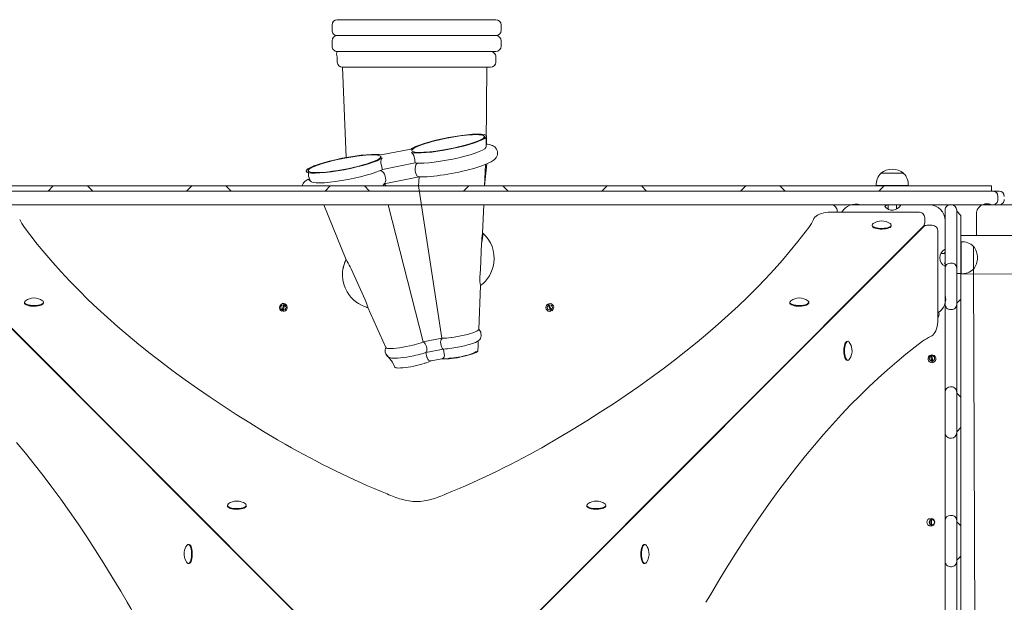
# Model space of a CAD drawing. Units: millimetres. Extents: x -5906 to 8840, y -3443 to 7893.
# Drawn here: x -1403 to -471, y 1561 to 2112 of the extents above; entities that cross this region are included whole.
import ezdxf

# ---------------------------------------------------------------- set-up
doc = ezdxf.new("R2010")
doc.units = ezdxf.units.MM

# ---------------------------------------------------------------- blocks, each defined once
blk = doc.blocks.new('T904M')
at = {"color": 7, "linetype": 'Continuous', "lineweight": 0}
for p, q in [((-1107.09, 2106.69), (-1107.09, 2101.69)), ((-1102.09, 2111.69), (-952.09, 2111.69)), ((-947.09, 2101.69), (-947.09, 2106.69)), ((-952.09, 2096.69), (-1102.09, 2096.69)), ((-1107.09, 2091.69), (-1107.09, 2086.69)), ((-947.09, 2086.69), (-947.09, 2091.69)), ((-952.09, 2081.69), (-1102.09, 2081.69)), ((-1102.09, 2076.69), (-1102.09, 2071.69)), ((-952.09, 2071.69), (-952.09, 2076.69)), ((-1097.09, 2066.69), (-1093.59, 1981.45)), ((-957.09, 2066.69), (-1097.09, 2066.69)), ((-961.15, 1994.06), (-960.59, 2066.69)), ((-1060.51, 1983.88), (-1062.56, 1984.2)), ((-1032.59, 1989.32), (-1060.51, 1983.88)), ((-1030.8, 1990.38), (-1032.59, 1989.32)), ((-1032.33, 1986.32), (-1029.95, 1986.01)), ((-1031.53, 1987.97), (-1031.53, 1987.97)), ((-1061.71, 1979.82), (-1059.62, 1981)), ((-1060.93, 1981.96), (-1060.98, 1982.23)), ((-1060.54, 1974.9), (-1059.43, 1970.23)), ((-1028.46, 1976.26), (-1059.43, 1970.23)), ((-1029.19, 1981.01), (-1028.46, 1976.26)), ((-962.77, 1954.69), (-960.59, 1975.39)), ((-962.77, 1954.69), (-961.94, 1974.85)), ((-587.84, 1966.69), (-587.83, 1966.46)), ((-566.34, 1966.69), (-587.84, 1966.69)), ((-566.35, 1966.46), (-566.34, 1966.69)), ((-1057.89, 1956.64), (-1024.55, 1963.09)), ((-1057.89, 1956.64), (-1055.74, 1954.69)), ((-1024.79, 1963.09), (-1025.17, 1954.69)), ((-1388.1, 1954.69), (-1452.08, 1954.69)), ((-1447.03, 1949.69), (-1393.15, 1949.69)), ((-1393.15, 1949.69), (-1376.7, 1949.69)), ((-1370.76, 1954.69), (-1388.1, 1954.69)), ((-1376.7, 1949.69), (-1375.71, 1949.69)), ((-1375.71, 1949.69), (-1370.76, 1954.69)), ((-1375.71, 1949.69), (-1333.48, 1949.69)), ((-1338.42, 1954.69), (-1370.76, 1954.69)), ((-1333.48, 1949.69), (-1338.42, 1954.69)), ((-1321.08, 1954.69), (-1338.42, 1954.69)), ((-1333.48, 1949.69), (-1332.48, 1949.69)), ((-1332.48, 1949.69), (-1316.03, 1949.69)), ((-1257.1, 1954.69), (-1321.08, 1954.69)), ((-1316.03, 1949.69), (-1262.15, 1949.69)), ((-1262.15, 1949.69), (-1245.7, 1949.69)), ((-1239.76, 1954.69), (-1257.1, 1954.69)), ((-1245.7, 1949.69), (-1244.71, 1949.69)), ((-1244.71, 1949.69), (-1239.76, 1954.69)), ((-1244.71, 1949.69), (-1202.48, 1949.69)), ((-1207.42, 1954.69), (-1239.76, 1954.69)), ((-1202.48, 1949.69), (-1207.42, 1954.69)), ((-1190.08, 1954.69), (-1207.42, 1954.69)), ((-1202.48, 1949.69), (-1201.48, 1949.69)), ((-1201.48, 1949.69), (-1185.04, 1949.69)), ((-1126.1, 1954.69), (-1190.08, 1954.69)), ((-1185.04, 1949.69), (-1131.15, 1949.69)), ((-1131.15, 1949.69), (-1114.7, 1949.69)), ((-1108.76, 1954.69), (-1126.1, 1954.69)), ((-1114.7, 1949.69), (-1113.71, 1949.69)), ((-1113.71, 1949.69), (-1108.76, 1954.69)), ((-1113.71, 1949.69), (-1071.48, 1949.69)), ((-1076.42, 1954.69), (-1108.76, 1954.69)), ((-1071.48, 1949.69), (-1076.42, 1954.69)), ((-1059.08, 1954.69), (-1076.42, 1954.69)), ((-1071.48, 1949.69), (-1070.48, 1949.69)), ((-1070.48, 1949.69), (-1054.04, 1949.69)), ((-995.1, 1954.69), (-1059.08, 1954.69)), ((-1054.04, 1949.69), (-1000.15, 1949.69)), ((-1025.17, 1954.69), (-1003.15, 1810.56)), ((-1000.15, 1949.69), (-983.7, 1949.69)), ((-977.76, 1954.69), (-995.1, 1954.69)), ((-983.7, 1949.69), (-982.71, 1949.69)), ((-982.71, 1949.69), (-977.76, 1954.69)), ((-982.71, 1949.69), (-940.48, 1949.69)), ((-945.42, 1954.69), (-977.76, 1954.69)), ((-940.48, 1949.69), (-945.42, 1954.69)), ((-928.08, 1954.69), (-945.42, 1954.69)), ((-940.48, 1949.69), (-939.48, 1949.69)), ((-939.48, 1949.69), (-923.03, 1949.69)), ((-864.1, 1954.69), (-928.08, 1954.69)), ((-923.03, 1949.69), (-869.15, 1949.69)), ((-869.15, 1949.69), (-852.7, 1949.69)), ((-846.76, 1954.69), (-864.1, 1954.69)), ((-852.7, 1949.69), (-851.71, 1949.69)), ((-851.71, 1949.69), (-846.76, 1954.69)), ((-851.71, 1949.69), (-809.48, 1949.69)), ((-814.42, 1954.69), (-846.76, 1954.69)), ((-809.48, 1949.69), (-814.42, 1954.69)), ((-797.08, 1954.69), (-814.42, 1954.69)), ((-809.48, 1949.69), (-808.48, 1949.69)), ((-808.48, 1949.69), (-792.03, 1949.69)), ((-733.1, 1954.69), (-797.08, 1954.69)), ((-792.03, 1949.69), (-738.15, 1949.69)), ((-738.15, 1949.69), (-721.7, 1949.69)), ((-715.76, 1954.69), (-733.1, 1954.69)), ((-721.7, 1949.69), (-720.71, 1949.69)), ((-720.71, 1949.69), (-715.76, 1954.69)), ((-720.71, 1949.69), (-678.48, 1949.69)), ((-683.42, 1954.69), (-715.76, 1954.69)), ((-678.48, 1949.69), (-683.42, 1954.69)), ((-666.08, 1954.69), (-683.42, 1954.69)), ((-678.48, 1949.69), (-677.48, 1949.69)), ((-677.48, 1949.69), (-661.03, 1949.69)), ((-602.1, 1954.69), (-666.08, 1954.69)), ((-661.03, 1949.69), (-607.15, 1949.69)), ((-607.15, 1949.69), (-590.7, 1949.69)), ((-584.76, 1954.69), (-602.1, 1954.69)), ((-592.28, 1954.89), (-592.26, 1954.69)), ((-561.91, 1954.89), (-592.28, 1954.89)), ((-590.7, 1949.69), (-589.71, 1949.69)), ((-589.71, 1949.69), (-584.76, 1954.69)), ((-589.71, 1949.69), (-483.1, 1949.69)), ((-584.76, 1954.69), (-489.09, 1954.69)), ((-561.92, 1954.69), (-561.91, 1954.89)), ((-489.09, 1954.69), (-489.09, 1954.69)), ((-483.09, 1954.69), (-489.09, 1954.69)), ((-483.1, 1949.69), (-483.09, 1954.69)), ((-483.1, 1949.69), (-482.09, 1949.69)), ((-482.09, 1949.69), (-476.09, 1949.69)), ((-477.09, 1944.69), (-477.09, 1941.69)), ((-1393.15, 1936.69), (-1447.03, 1936.69)), ((-1376.7, 1936.69), (-1393.15, 1936.69)), ((-1375.71, 1936.69), (-1376.7, 1936.69)), ((-1333.48, 1936.69), (-1375.71, 1936.69)), ((-1332.48, 1936.69), (-1333.48, 1936.69)), ((-1316.03, 1936.69), (-1332.48, 1936.69)), ((-1262.15, 1936.69), (-1316.03, 1936.69)), ((-1245.7, 1936.69), (-1262.15, 1936.69)), ((-1244.71, 1936.69), (-1245.7, 1936.69)), ((-1202.48, 1936.69), (-1244.71, 1936.69)), ((-1201.48, 1936.69), (-1202.48, 1936.69)), ((-1185.04, 1936.69), (-1201.48, 1936.69)), ((-1131.15, 1936.69), (-1185.04, 1936.69)), ((-1114.7, 1936.69), (-1131.15, 1936.69)), ((-1114.7, 1936.69), (-1093.67, 1884.66)), ((-1113.71, 1936.69), (-1114.7, 1936.69)), ((-1071.48, 1936.69), (-1113.71, 1936.69)), ((-1070.48, 1936.69), (-1071.48, 1936.69)), ((-1054.04, 1936.69), (-1070.48, 1936.69)), ((-1054.04, 1936.69), (-1020.71, 1807.14)), ((-1000.15, 1936.69), (-1054.04, 1936.69)), ((-983.7, 1936.69), (-1000.15, 1936.69)), ((-982.71, 1936.69), (-983.7, 1936.69)), ((-940.48, 1936.69), (-982.71, 1936.69)), ((-964.61, 1909.84), (-963.51, 1936.69)), ((-939.48, 1936.69), (-940.48, 1936.69)), ((-923.03, 1936.69), (-939.48, 1936.69)), ((-869.15, 1936.69), (-923.03, 1936.69)), ((-852.7, 1936.69), (-869.15, 1936.69)), ((-851.71, 1936.69), (-852.7, 1936.69)), ((-809.48, 1936.69), (-851.71, 1936.69)), ((-808.48, 1936.69), (-809.48, 1936.69)), ((-792.03, 1936.69), (-808.48, 1936.69)), ((-738.15, 1936.69), (-792.03, 1936.69)), ((-721.7, 1936.69), (-738.15, 1936.69)), ((-720.71, 1936.69), (-721.7, 1936.69)), ((-678.48, 1936.69), (-720.71, 1936.69)), ((-677.48, 1936.69), (-678.48, 1936.69)), ((-661.03, 1936.69), (-677.48, 1936.69)), ((-607.15, 1936.69), (-661.03, 1936.69)), ((-552.37, 1929.84), (-634.18, 1929.84)), ((-629.09, 1930.69), (-629.09, 1929.84)), ((-590.7, 1936.69), (-607.15, 1936.69)), ((-589.71, 1936.69), (-590.7, 1936.69)), ((-483.1, 1936.69), (-589.71, 1936.69)), ((-582.07, 1933.19), (-581.09, 1933.92)), ((-581.09, 1932.63), (-582.07, 1933.19)), ((-581.09, 1936.69), (-581.09, 1932.63)), ((-573.09, 1933.19), (-573.09, 1936.69)), ((-573.09, 1933.19), (-571.17, 1933.92)), ((-573.09, 1933.19), (-573.09, 1933.19)), ((-527.09, 1930.69), (-527.09, 1931.69)), ((-527.09, 1921.69), (-527.09, 1930.69)), ((-516.09, 1931.69), (-516.09, 1930.69)), ((-516.09, 1930.69), (-516.09, 1887.69)), ((-516.09, 1930.69), (-512.09, 1926.69)), ((-482.09, 1936.69), (-483.1, 1936.69)), ((-476.09, 1936.69), (-482.09, 1936.69)), ((-476.09, 1936.69), (-411.79, 1936.69)), ((-546.41, 1919.81), (-546.37, 1924.49)), ((-527.09, 1894.76), (-527.09, 1921.69)), ((-512.09, 1926.69), (-512.09, 1887.69)), ((-497.47, 1926.69), (-497.47, 1907.84)), ((-1075.09, 1484.69), (-1506.55, 1915.89)), ((-1506.29, 1916.16), (-1075.09, 1484.96)), ((-979.09, 1484.69), (-547.89, 1916.16)), ((-547.63, 1915.89), (-979.09, 1484.69)), ((-596.09, 1917.59), (-596.09, 1916.91)), ((-578.09, 1916.91), (-578.09, 1916.91)), ((-547.89, 1916.16), (-547.89, 1916.16)), ((-547.63, 1915.89), (-547.63, 1915.89)), ((-539.3, 1917.4), (-543.98, 1917.42)), ((-533.94, 1829.6), (-533.94, 1911.42)), ((-575.05, 1889.06), (-563.23, 1900.29)), ((-557.09, 1906.43), (-557.09, 1906.96)), ((1357.71, 1901.88), (-512.09, 1907.84)), ((-511.89, 1901.88), (-512.09, 1901.86)), ((-511.89, 1871.51), (-511.89, 1901.88)), ((-527.59, 1892.11), (-527.59, 1892.11)), ((-527.59, 1892.08), (-527.59, 1892.11)), ((-527.09, 1890.69), (-527.59, 1892.08)), ((-527.09, 1887.69), (-527.09, 1894.76)), ((-500.09, 1897.44), (-500.33, 1897.44)), ((-500.09, 1875.94), (-500.09, 1897.44)), ((-578.04, 1886.01), (-577.59, 1886.29)), ((-575.05, 1889.06), (-575.05, 1889.06)), ((-527.09, 1890.69), (-531.15, 1890.69)), ((-527.59, 1881.38), (-527.09, 1882.69)), ((-527.59, 1881.38), (-527.09, 1882.69)), ((-527.09, 1878.63), (-527.09, 1887.69)), ((-521.09, 1881.69), (-522.09, 1881.69)), ((-516.09, 1887.69), (-516.09, 1876.69)), ((-512.09, 1871.69), (-512.09, 1887.69)), ((-1075.71, 1846.95), (-1089.11, 1876.21)), ((-527.59, 1881.28), (-527.59, 1881.38)), ((-527.59, 1881.28), (-527.59, 1881.28)), ((-527.09, 1878.47), (-527.09, 1878.63)), ((-527.09, 1876.69), (-527.09, 1878.47)), ((-527.09, 1871.69), (-527.09, 1876.69)), ((-516.09, 1876.69), (-516.09, 1871.69)), ((-500.33, 1875.95), (-500.09, 1875.94)), ((-500.09, 1875.94), (-497.47, 1007.84)), ((-527.09, 1843.69), (-527.09, 1871.69)), ((-516.09, 1871.69), (-516.09, 1843.69)), ((-516.09, 1871.69), (-512.09, 1871.69)), ((-512.09, 1871.69), (-511.89, 1871.52)), ((-512.09, 1871.69), (-512.09, 1847.6)), ((-511.89, 1871.51), (1357.91, 1865.54)), ((-968.35, 1818.83), (-966.64, 1860.39)), ((-1398.1, 1844.69), (-1398.1, 1844.01)), ((-674.08, 1844.69), (-674.08, 1844.01)), ((-617.09, 1846.96), (-617.09, 1846.43)), ((-516.09, 1843.69), (-512.09, 1847.6)), ((-512.09, 1842.44), (-512.09, 1847.6)), ((-1380.1, 1844.01), (-1380.1, 1844.01)), ((-1154.68, 1836.35), (-1152.46, 1843.34)), ((-1151.5, 1843.04), (-1153.72, 1836.05)), ((-1073.24, 1839.59), (-1056.07, 1801.74)), ((-900.04, 1836.15), (-903.05, 1842.83)), ((-902.14, 1843.24), (-899.13, 1836.56)), ((-656.08, 1844.01), (-656.08, 1844.01)), ((-527.09, 1842.68), (-527.09, 1843.69)), ((-527.09, 1837.97), (-527.09, 1842.68)), ((-527.09, 1764.07), (-527.09, 1837.97)), ((-521.09, 1837.68), (-522.09, 1837.68)), ((-516.09, 1843.69), (-516.09, 1842.68)), ((-516.09, 1842.68), (-516.09, 1837.97)), ((-516.09, 1837.97), (-516.09, 1764.07)), ((-512.09, 1759.56), (-512.09, 1842.44)), ((-631.14, 1832.38), (-631.42, 1832.62)), ((-533.94, 1834.69), (-533.09, 1834.69)), ((-644.32, 1819.2), (-644.61, 1819.44)), ((-1003.15, 1810.56), (-1020.71, 1807.14)), ((-966.07, 1813.56), (-966.18, 1815.2)), ((-619.78, 1807.7), (-619.78, 1807.7)), ((-1018.36, 1797.17), (-1001.59, 1800.43)), ((-1001.59, 1800.43), (-1000.9, 1795.82)), ((-1056.71, 1797.57), (-1056.24, 1796)), ((-1018.36, 1797.17), (-1017.26, 1792.63)), ((-1013.45, 1789.17), (-1016.15, 1787.96)), ((-1013.45, 1789.17), (-1003.13, 1791.17)), ((-1000.18, 1791.07), (-1003.13, 1791.17)), ((-619.78, 1789.7), (-619.78, 1789.7)), ((-539.28, 1787.51), (-540.88, 1794.66)), ((-539.9, 1794.88), (-538.3, 1787.73)), ((-1376.41, 1785.75), (-1376.19, 1786.06)), ((-1376.41, 1785.75), (-1376.07, 1785.94)), ((-1376.41, 1785.75), (-1376.07, 1785.93)), ((-1018.89, 1787.37), (-1019.21, 1787.25)), ((-527.09, 1759.7), (-527.09, 1764.07)), ((-521.09, 1764.7), (-522.09, 1764.7)), ((-516.09, 1764.07), (-516.09, 1759.7)), ((-527.09, 1758.69), (-527.09, 1759.7)), ((-527.09, 1722.19), (-527.09, 1758.69)), ((-516.09, 1759.7), (-516.09, 1758.69)), ((-516.09, 1758.69), (-516.09, 1722.19)), ((-516.09, 1758.69), (-512.09, 1754.78)), ((-512.09, 1754.78), (-512.09, 1759.56)), ((-512.09, 1754.78), (-512.09, 1726.1)), ((-516.09, 1722.19), (-512.09, 1726.1)), ((-512.09, 1720.94), (-512.09, 1726.1)), ((-527.09, 1721.18), (-527.09, 1722.19)), ((-527.09, 1716.47), (-527.09, 1721.18)), ((-527.09, 1642.57), (-527.09, 1716.47)), ((-521.09, 1716.18), (-522.09, 1716.18)), ((-516.09, 1722.19), (-516.09, 1721.18)), ((-516.09, 1721.18), (-516.09, 1716.47)), ((-516.09, 1716.47), (-516.09, 1642.57)), ((-512.09, 1638.06), (-512.09, 1720.94)), ((-1206.12, 1652.7), (-1206.12, 1652.02)), ((-1188.12, 1652.02), (-1188.12, 1652.02)), ((-866.07, 1652.7), (-866.07, 1652.02)), ((-848.07, 1652.02), (-848.07, 1652.02)), ((-1231.04, 1640.38), (-1230.75, 1640.62)), ((-823.14, 1640.38), (-823.43, 1640.62)), ((-541.09, 1633.03), (-541.09, 1640.36)), ((-540.09, 1640.36), (-540.09, 1633.03)), ((-527.09, 1638.2), (-527.09, 1642.57)), ((-521.09, 1643.2), (-522.09, 1643.2)), ((-516.09, 1642.57), (-516.09, 1638.2)), ((-527.09, 1637.19), (-527.09, 1638.2)), ((-527.09, 1600.69), (-527.09, 1637.19)), ((-516.09, 1638.2), (-516.09, 1637.19)), ((-516.09, 1637.19), (-516.09, 1600.69)), ((-516.09, 1637.19), (-512.09, 1633.28)), ((-512.09, 1633.28), (-512.09, 1638.06)), ((-512.09, 1633.28), (-512.09, 1604.6)), ((-1217.73, 1627.07), (-1217.45, 1627.32)), ((-836.45, 1627.07), (-836.73, 1627.32)), ((-1242.42, 1615.72), (-1242.42, 1615.72)), ((-811.76, 1615.72), (-811.76, 1615.72)), ((-516.09, 1600.69), (-512.09, 1604.6)), ((-512.09, 1599.44), (-512.09, 1604.6)), ((-1242.42, 1597.72), (-1242.42, 1597.72)), ((-811.76, 1597.72), (-811.76, 1597.72)), ((-527.09, 1599.68), (-527.09, 1600.69)), ((-527.09, 1594.97), (-527.09, 1599.68)), ((-527.09, 1521.07), (-527.09, 1594.97)), ((-521.09, 1594.68), (-522.09, 1594.68)), ((-516.09, 1600.69), (-516.09, 1599.68)), ((-516.09, 1599.68), (-516.09, 1594.97)), ((-516.09, 1594.97), (-516.09, 1521.07)), ((-512.09, 1516.56), (-512.09, 1599.44))]:
    blk.add_line(p, q, dxfattribs=at)
at = {"color": 7, "linetype": 'Continuous', "lineweight": 0, "flags": 128}
for points in [[(-1031.53, 1987.97), (-1031.26, 1987.49), (-1030.63, 1987.08), (-1029.66, 1986.75), (-1028.36, 1986.5), (-1026.73, 1986.33), (-1024.81, 1986.25), (-1022.6, 1986.26), (-1020.13, 1986.35), (-1017.42, 1986.53), (-1014.51, 1986.79), (-1011.41, 1987.13), (-1008.18, 1987.55), (-1004.83, 1988.04), (-1001.4, 1988.6), (-997.93, 1989.22), (-994.45, 1989.9), (-990.99, 1990.63), (-987.6, 1991.39), (-984.31, 1992.19), (-981.16, 1993.02), (-978.16, 1993.87), (-975.36, 1994.72), (-972.79, 1995.57), (-970.46, 1996.41), (-968.41, 1997.23), (-966.66, 1998.03), (-965.22, 1998.79), (-964.1, 1999.52), (-963.33, 2000.19), (-962.9, 2000.8), (-962.82, 2001.35), (-963.1, 2001.83), (-963.73, 2002.24), (-964.7, 2002.57), (-966, 2002.82), (-967.62, 2002.99), (-969.55, 2003.07), (-971.76, 2003.06), (-974.23, 2002.97), (-976.94, 2002.79), (-979.85, 2002.53), (-982.94, 2002.19), (-986.18, 2001.77), (-989.53, 2001.28), (-992.96, 2000.72), (-996.43, 2000.1), (-999.91, 1999.42), (-1003.36, 1998.69), (-1006.75, 1997.93), (-1010.04, 1997.12), (-1013.2, 1996.3), (-1016.19, 1995.45), (-1018.99, 1994.6), (-1021.57, 1993.75), (-1023.89, 1992.91), (-1025.94, 1992.09), (-1027.7, 1991.29), (-1029.14, 1990.53), (-1030.26, 1989.8), (-1031.03, 1989.13), (-1031.46, 1988.52), (-1031.53, 1987.97)], [(-1029.95, 1986.01), (-1026.82, 1985.78), (-1022.83, 1985.81), (-1018.1, 1986.1), (-1012.77, 1986.63), (-1006.98, 1987.4), (-1000.91, 1988.38), (-994.73, 1989.54), (-988.62, 1990.84), (-982.77, 1992.26), (-977.32, 1993.75), (-972.45, 1995.26), (-968.3, 1996.76), (-964.98, 1998.19), (-962.59, 1999.52), (-961.21, 2000.72), (-960.86, 2001.73), (-961.56, 2002.55), (-963.3, 2003.13), (-966.01, 2003.47), (-969.62, 2003.55), (-974.04, 2003.38), (-979.12, 2002.96), (-984.72, 2002.29), (-990.68, 2001.41), (-996.83, 2000.33), (-1002.99, 1999.08), (-1008.99, 1997.71), (-1014.64, 1996.25), (-1019.78, 1994.74), (-1024.28, 1993.23), (-1027.99, 1991.77), (-1030.8, 1990.38)], [(-1028.38, 1986.5), (-1025.28, 1986.27), (-1021.31, 1986.3), (-1016.3, 1986.62), (-1010.63, 1987.22), (-1005.13, 1987.99), (-999.41, 1988.95), (-993.63, 1990.07), (-987.95, 1991.32), (-982.53, 1992.66), (-977.53, 1994.06), (-973.09, 1995.47), (-969.32, 1996.87), (-966.36, 1998.2), (-964.26, 1999.43), (-963.1, 2000.52), (-962.91, 2001.45), (-963.69, 2002.19), (-965.43, 2002.71), (-968.07, 2003), (-971.53, 2003.06), (-975.73, 2002.87), (-980.53, 2002.46), (-985.81, 2001.82), (-991.41, 2000.98), (-997.17, 1999.96), (-1002.94, 1998.79), (-1008.54, 1997.5), (-1013.82, 1996.13), (-1018.62, 1994.72), (-1022.82, 1993.31), (-1026.3, 1991.93), (-1028.95, 1990.64), (-1029.17, 1990.51)], [(-961.26, 1991.39), (-961.05, 1996.47), (-960.85, 2001.54)], [(-950.51, 1986.32), (-950.52, 1986.66), (-950.88, 1988.16), (-951.5, 1989.47), (-952.29, 1990.57), (-953.21, 1991.47), (-954.2, 1992.18), (-955.27, 1992.75), (-956.47, 1993.22), (-957.93, 1993.61), (-959.91, 1993.95), (-961.15, 1994.06)], [(-1062.56, 1984.2), (-1065.69, 1984.42), (-1069.68, 1984.39), (-1074.41, 1984.1), (-1079.75, 1983.57), (-1085.53, 1982.8), (-1091.6, 1981.82), (-1097.78, 1980.67), (-1103.89, 1979.36), (-1109.75, 1977.94), (-1115.19, 1976.46), (-1120.06, 1974.94), (-1124.21, 1973.45), (-1127.53, 1972.01), (-1129.92, 1970.68), (-1131.31, 1969.49), (-1131.65, 1968.47), (-1130.95, 1967.66), (-1129.22, 1967.07), (-1126.5, 1966.73), (-1122.89, 1966.65), (-1118.48, 1966.82), (-1113.4, 1967.25), (-1107.79, 1967.91), (-1101.83, 1968.8), (-1095.68, 1969.88), (-1089.52, 1971.12), (-1083.53, 1972.49), (-1077.87, 1973.95), (-1072.73, 1975.46), (-1068.24, 1976.97), (-1064.53, 1978.44), (-1061.71, 1979.82)], [(-1032.33, 1986.32), (-1031.46, 1985.89), (-1030.57, 1984.86), (-1029.84, 1983.41), (-1029.34, 1981.82), (-1029.19, 1981.01)], [(-1028.38, 1986.5), (-1029.7, 1986.75), (-1030.67, 1987.07), (-1031.31, 1987.48), (-1031.58, 1987.96), (-1031.51, 1988.51), (-1031.07, 1989.12), (-1030.29, 1989.79), (-1029.17, 1990.51)], [(-961.26, 1991.39), (-961.48, 1990.77), (-962.67, 1989.63), (-964.77, 1988.39), (-967.85, 1987), (-971.65, 1985.59), (-976.28, 1984.11), (-981.34, 1982.69), (-986.99, 1981.28), (-992.76, 1980.01), (-998.8, 1978.84), (-1004.61, 1977.86), (-1010.36, 1977.06), (-1015.57, 1976.48), (-1020.38, 1976.13), (-1024.39, 1976.03), (-1027.72, 1976.18), (-1028.46, 1976.26)], [(-1024.79, 1963.09), (-1022.43, 1963.06), (-1019.76, 1963.12), (-1016.95, 1963.27), (-1014.01, 1963.5), (-1010.92, 1963.8), (-1007.72, 1964.17), (-1004.42, 1964.61), (-1001.04, 1965.12), (-997.6, 1965.68), (-994.13, 1966.3), (-990.65, 1966.97), (-987.19, 1967.68), (-983.78, 1968.43), (-980.43, 1969.22), (-977.18, 1970.04), (-974.04, 1970.88), (-971.04, 1971.74), (-968.2, 1972.62), (-965.52, 1973.51), (-963.04, 1974.41), (-960.73, 1975.33), (-958.61, 1976.27), (-956.64, 1977.29), (-954.75, 1978.47), (-953.51, 1979.45), (-952.56, 1980.4), (-951.78, 1981.42), (-951.15, 1982.57), (-950.7, 1983.85), (-950.47, 1985.23), (-950.51, 1986.32)], [(-1064.13, 1983.7), (-1067.24, 1983.93), (-1071.21, 1983.91), (-1076.21, 1983.58), (-1081.88, 1982.98), (-1087.38, 1982.21), (-1093.1, 1981.25), (-1098.88, 1980.14), (-1104.57, 1978.89), (-1109.98, 1977.54), (-1114.98, 1976.15), (-1119.43, 1974.73), (-1123.19, 1973.33), (-1126.16, 1972), (-1128.25, 1970.77), (-1129.41, 1969.68), (-1129.6, 1968.75), (-1128.82, 1968.02), (-1127.09, 1967.49), (-1124.45, 1967.2), (-1120.98, 1967.15), (-1116.78, 1967.33), (-1111.98, 1967.74), (-1106.7, 1968.38), (-1101.1, 1969.23), (-1095.34, 1970.25), (-1089.58, 1971.42), (-1083.98, 1972.71), (-1078.7, 1974.07), (-1073.89, 1975.48), (-1069.69, 1976.9), (-1066.22, 1978.27), (-1063.56, 1979.57), (-1063.35, 1979.69)], [(-1129.55, 1969.53), (-1129.41, 1968.37), (-1128.79, 1967.96), (-1127.82, 1967.63), (-1126.51, 1967.38), (-1124.89, 1967.21), (-1122.96, 1967.13), (-1120.75, 1967.14), (-1118.28, 1967.23), (-1115.58, 1967.41), (-1112.66, 1967.67), (-1109.57, 1968.01), (-1106.33, 1968.43), (-1102.98, 1968.92), (-1099.55, 1969.48), (-1096.08, 1970.1), (-1092.6, 1970.78), (-1089.15, 1971.51), (-1085.76, 1972.28), (-1082.47, 1973.08), (-1079.31, 1973.9), (-1076.32, 1974.75), (-1073.52, 1975.6), (-1070.94, 1976.45), (-1068.62, 1977.29), (-1066.57, 1978.12), (-1064.81, 1978.91), (-1063.37, 1979.68), (-1062.26, 1980.4), (-1061.48, 1981.07), (-1061.06, 1981.68), (-1060.98, 1982.23), (-1061.26, 1982.72), (-1061.88, 1983.12), (-1062.85, 1983.46), (-1064.16, 1983.71), (-1065.78, 1983.87), (-1067.71, 1983.95), (-1069.59, 1983.95)], [(-1069.59, 1983.95), (-1072.39, 1983.85), (-1075.09, 1983.68), (-1078.01, 1983.42), (-1081.1, 1983.07), (-1084.34, 1982.66), (-1087.69, 1982.16), (-1091.11, 1981.6), (-1094.59, 1980.98), (-1098.07, 1980.3), (-1101.52, 1979.58), (-1104.91, 1978.81), (-1108.2, 1978.01), (-1111.36, 1977.18), (-1114.35, 1976.34), (-1117.15, 1975.49), (-1119.72, 1974.63), (-1122.05, 1973.79), (-1124.1, 1972.97), (-1125.85, 1972.17), (-1127.3, 1971.41), (-1128.41, 1970.69), (-1129.19, 1970.02), (-1129.55, 1969.53)], [(-1064.13, 1983.7), (-1062.82, 1983.46), (-1061.84, 1983.13), (-1061.21, 1982.72), (-1060.93, 1982.24), (-1061.01, 1981.69), (-1061.44, 1981.08), (-1062.22, 1980.41), (-1063.35, 1979.69)], [(-1060.54, 1974.9), (-1060.79, 1976.44), (-1060.83, 1977.93), (-1060.65, 1979.26), (-1060.24, 1980.33), (-1059.62, 1981)], [(-1028.46, 1976.26), (-1026.33, 1975.91), (-1026.71, 1975.68), (-1027.65, 1974.55), (-1028.24, 1973.01), (-1028.51, 1971.23), (-1028.48, 1969.29), (-1028.15, 1967.35)], [(-1129.55, 1969.53), (-1129.5, 1963.66), (-1127.4, 1959.04)], [(-1059.43, 1970.23), (-1062.08, 1968.93), (-1065.63, 1967.52), (-1069.88, 1966.09), (-1074.9, 1964.61), (-1080.25, 1963.22), (-1086.1, 1961.87), (-1091.95, 1960.68), (-1097.98, 1959.6), (-1103.67, 1958.75), (-1109.19, 1958.07), (-1114.08, 1957.64), (-1118.48, 1957.45), (-1122.01, 1957.5), (-1124.79, 1957.8), (-1126.57, 1958.32), (-1127.4, 1959.04)], [(-1056.38, 1961.85), (-1056.8, 1963.77), (-1057.5, 1965.58), (-1058.42, 1967.13), (-1059.55, 1968.34), (-1060.84, 1969.03), (-1061.28, 1969.1), (-1059.43, 1970.23)], [(-1028.15, 1967.35), (-1027.53, 1965.57), (-1026.71, 1964.22), (-1025.73, 1963.36), (-1024.79, 1963.09)], [(-1127.4, 1959.04), (-1129.63, 1960.89), (-1131.53, 1959.7), (-1132.77, 1958.72), (-1133.71, 1957.77), (-1134.5, 1956.75), (-1135.13, 1955.6), (-1135.45, 1954.69)], [(-1057.89, 1956.64), (-1057.13, 1957.24), (-1056.53, 1958.41), (-1056.28, 1959.97), (-1056.38, 1961.85)], [(-634.18, 1929.84), (-635.39, 1929.83), (-637.65, 1929.7), (-639.85, 1929.45), (-641.98, 1929.07), (-644.01, 1928.56), (-645.95, 1927.89), (-647.79, 1926.99), (-649.2, 1926.04), (-650.3, 1925.01), (-651.14, 1923.89), (-651.62, 1922.98)], [(-596.09, 1917.59), (-595.91, 1916.95), (-595.36, 1916.35), (-594.48, 1915.79), (-593.29, 1915.31), (-591.85, 1914.92), (-590.22, 1914.64), (-588.45, 1914.48), (-586.63, 1914.45), (-584.83, 1914.54), (-583.13, 1914.76), (-581.58, 1915.1), (-580.26, 1915.54), (-579.22, 1916.06), (-578.5, 1916.64), (-578.14, 1917.27), (-578.14, 1917.9), (-578.5, 1918.53), (-579.03, 1918.98)], [(-1151.4, 1710.46), (-1158.54, 1714.62), (-1171.87, 1722.56), (-1184.92, 1730.55), (-1197.7, 1738.59), (-1210.2, 1746.68), (-1222.42, 1754.83), (-1234.36, 1763.02), (-1246.02, 1771.26), (-1257.39, 1779.54), (-1268.48, 1787.87), (-1279.28, 1796.25), (-1289.79, 1804.66), (-1300.01, 1813.12), (-1309.94, 1821.62), (-1319.57, 1830.15), (-1328.92, 1838.73), (-1337.96, 1847.33), (-1346.71, 1855.98), (-1355.16, 1864.66), (-1363.31, 1873.37), (-1371.16, 1882.11), (-1378.71, 1890.88), (-1385.96, 1899.68), (-1392.91, 1908.51), (-1398.13, 1915.43)], [(-656.06, 1915.43), (-659.55, 1910.77), (-666.42, 1901.93), (-673.59, 1893.12), (-681.07, 1884.34), (-688.85, 1875.59), (-696.92, 1866.87), (-705.3, 1858.18), (-713.98, 1849.52), (-722.95, 1840.9), (-732.21, 1832.32), (-741.78, 1823.77), (-751.63, 1815.27), (-761.78, 1806.8), (-772.22, 1798.37), (-782.94, 1789.98), (-793.96, 1781.64), (-805.26, 1773.35), (-816.85, 1765.09), (-828.71, 1756.89), (-840.87, 1748.73), (-853.3, 1740.63), (-866.01, 1732.57), (-878.99, 1724.57), (-892.25, 1716.62), (-902.78, 1710.46)], [(-596.09, 1916.91), (-595.91, 1916.27), (-595.36, 1915.67), (-594.48, 1915.11), (-593.29, 1914.63), (-591.85, 1914.24), (-590.22, 1913.96), (-588.45, 1913.8), (-586.63, 1913.77), (-584.83, 1913.87), (-583.13, 1914.09), (-581.58, 1914.42), (-580.26, 1914.86), (-579.22, 1915.38), (-578.5, 1915.97), (-578.14, 1916.59), (-578.09, 1916.91)], [(-965.67, 1900.26), (-966.76, 1875.83), (-967.11, 1868.1)], [(-1093.67, 1884.66), (-1093.51, 1884.35), (-1092.86, 1883.25), (-1091.95, 1881.71), (-1090.86, 1879.75), (-1089.97, 1878.02), (-1089.11, 1876.21)], [(-1398.1, 1844.69), (-1397.92, 1844.05), (-1397.37, 1843.45), (-1396.49, 1842.89), (-1395.3, 1842.41), (-1393.86, 1842.02), (-1392.23, 1841.74), (-1390.46, 1841.58), (-1388.65, 1841.55), (-1386.85, 1841.64), (-1385.14, 1841.86), (-1383.59, 1842.2), (-1382.27, 1842.64), (-1381.23, 1843.16), (-1380.51, 1843.74), (-1380.15, 1844.37), (-1380.15, 1845), (-1380.51, 1845.63), (-1381.04, 1846.08)], [(-1075.71, 1846.95), (-1074.4, 1843.81), (-1073.71, 1841.74), (-1073.33, 1840.2), (-1073.22, 1839.58), (-1073.24, 1839.59)], [(-674.08, 1844.69), (-673.9, 1844.05), (-673.35, 1843.45), (-672.47, 1842.89), (-671.28, 1842.41), (-669.84, 1842.02), (-668.21, 1841.74), (-666.44, 1841.58), (-664.62, 1841.55), (-662.82, 1841.64), (-661.12, 1841.86), (-659.57, 1842.2), (-658.25, 1842.64), (-657.21, 1843.16), (-656.49, 1843.74), (-656.13, 1844.37), (-656.13, 1845), (-656.49, 1845.63), (-657.02, 1846.08)], [(-1398.1, 1844.01), (-1397.92, 1843.37), (-1397.37, 1842.77), (-1396.49, 1842.21), (-1395.3, 1841.73), (-1393.86, 1841.34), (-1392.23, 1841.06), (-1390.46, 1840.9), (-1388.65, 1840.87), (-1386.85, 1840.97), (-1385.14, 1841.19), (-1383.59, 1841.52), (-1382.27, 1841.96), (-1381.23, 1842.48), (-1380.51, 1843.07), (-1380.15, 1843.69), (-1380.1, 1844.01)], [(-1073.23, 1839.56), (-1074.16, 1839.62), (-1074.33, 1839.79)], [(-674.08, 1844.01), (-673.9, 1843.37), (-673.35, 1842.77), (-672.47, 1842.21), (-671.28, 1841.73), (-669.84, 1841.34), (-668.21, 1841.06), (-666.44, 1840.9), (-664.62, 1840.87), (-662.82, 1840.97), (-661.12, 1841.19), (-659.57, 1841.52), (-658.25, 1841.96), (-657.21, 1842.48), (-656.49, 1843.07), (-656.13, 1843.69), (-656.08, 1844.01)], [(-627.46, 1836.59), (-627.33, 1836.45), (-627.2, 1836.32)], [(-622.83, 1841.22), (-622.7, 1841.09), (-622.57, 1840.96)], [(-540.8, 1812.17), (-539.63, 1812.82), (-538.58, 1813.66), (-537.64, 1814.71), (-536.77, 1816.03), (-535.97, 1817.67), (-535.27, 1819.63), (-534.73, 1821.74), (-534.34, 1823.91), (-534.09, 1826.15), (-533.96, 1828.42), (-533.94, 1829.6)], [(-968.35, 1818.83), (-968.45, 1818.52), (-969.04, 1817.93), (-970.18, 1817.24), (-971.76, 1816.52), (-973.84, 1815.74), (-976.24, 1814.97), (-979.02, 1814.18), (-981.98, 1813.44), (-985.17, 1812.73), (-988.34, 1812.11), (-991.57, 1811.56), (-994.22, 1811.18)], [(-645.58, 1817.95), (-645.71, 1818.05), (-645.88, 1818.16)], [(-1405.66, 1712.15), (-1397.19, 1702.01), (-1388.77, 1691.57), (-1380.38, 1680.84), (-1372.04, 1669.83), (-1363.74, 1658.53), (-1355.49, 1646.94), (-1347.29, 1635.07), (-1339.13, 1622.92), (-1331.02, 1610.49), (-1322.97, 1597.78), (-1314.97, 1584.79), (-1307.02, 1571.53), (-1300.86, 1561.01)], [(-1017.39, 1801.17), (-1017.72, 1802.71), (-1018.23, 1804.17), (-1018.87, 1805.41), (-1019.61, 1806.34), (-1020.41, 1806.83), (-1020.57, 1806.87), (-1020.71, 1807.14)], [(-1003.15, 1810.56), (-1003.18, 1810.25), (-1003.31, 1810.16), (-1003.87, 1809.41), (-1004.21, 1808.27), (-1004.33, 1806.87), (-1004.26, 1805.33), (-1003.99, 1803.78)], [(-974.62, 1805.53), (-973.13, 1806.04), (-971.49, 1806.7), (-969.9, 1807.47), (-968.76, 1808.19), (-967.99, 1808.81), (-967.29, 1809.56), (-966.68, 1810.49), (-966.24, 1811.56), (-966.03, 1812.76), (-966.07, 1813.56)], [(-969.22, 1798.52), (-968.97, 1803.6), (-968.78, 1808.17)], [(-753.33, 1561.01), (-749.17, 1568.14), (-741.23, 1581.47), (-733.24, 1594.52), (-725.2, 1607.3), (-717.1, 1619.8), (-708.96, 1632.03), (-700.77, 1643.97), (-692.53, 1655.63), (-684.24, 1667), (-675.91, 1678.09), (-667.54, 1688.88), (-659.12, 1699.4), (-650.67, 1709.62), (-642.17, 1719.54), (-633.63, 1729.18), (-625.06, 1738.52), (-616.45, 1747.56), (-607.81, 1756.31), (-599.13, 1764.76), (-590.42, 1772.91), (-581.68, 1780.76), (-572.91, 1788.31), (-564.11, 1795.56), (-555.28, 1802.51), (-548.36, 1807.73)], [(-620.87, 1807.14), (-621.45, 1806.33), (-621.95, 1805.22), (-622.36, 1803.83), (-622.67, 1802.24), (-622.86, 1800.5), (-622.92, 1798.69), (-622.85, 1796.88), (-622.66, 1795.14), (-622.35, 1793.55), (-621.94, 1792.17), (-621.44, 1791.06), (-620.86, 1790.26), (-620.25, 1789.81), (-619.78, 1789.7)], [(-620.2, 1807.14), (-620.77, 1806.33), (-621.27, 1805.22), (-621.68, 1803.83), (-621.99, 1802.24), (-622.18, 1800.5), (-622.24, 1798.69), (-622.18, 1796.88), (-621.98, 1795.14), (-621.68, 1793.55), (-621.26, 1792.17), (-620.76, 1791.06), (-620.19, 1790.26), (-619.57, 1789.81), (-618.93, 1789.72), (-618.31, 1790), (-617.71, 1790.63), (-617.71, 1790.64)], [(-619.78, 1807.7), (-620.26, 1807.6), (-620.87, 1807.14)], [(-617.71, 1806.77), (-617.72, 1806.79), (-618.32, 1807.42), (-618.95, 1807.69), (-619.58, 1807.6), (-620.2, 1807.14)], [(-1029.22, 1804.36), (-1030.49, 1804.04), (-1033.55, 1803.33), (-1036.8, 1802.66), (-1039.97, 1802.09), (-1043.15, 1801.61), (-1046.06, 1801.25), (-1048.8, 1801), (-1051.12, 1800.89), (-1053.11, 1800.91), (-1054.59, 1801.06), (-1055.6, 1801.35), (-1056.07, 1801.74), (-1056.07, 1801.74)], [(-1018.23, 1797.2), (-1017.72, 1797.62), (-1017.38, 1798.48), (-1017.27, 1799.7), (-1017.39, 1801.17)], [(-1003.99, 1803.78), (-1003.55, 1802.37), (-1002.99, 1801.29), (-1002.35, 1800.61), (-1001.72, 1800.42)], [(-1000.18, 1791.07), (-998.39, 1791.09), (-996.3, 1791.22), (-993.97, 1791.45), (-991.45, 1791.77), (-988.79, 1792.19), (-986.08, 1792.68), (-983.38, 1793.23), (-980.74, 1793.84), (-978.25, 1794.48), (-975.97, 1795.14), (-973.94, 1795.81), (-972.22, 1796.46), (-970.86, 1797.08), (-969.88, 1797.66), (-969.32, 1798.17), (-969.22, 1798.52)], [(-969.22, 1798.52), (-971.26, 1797.86), (-971.72, 1797.41), (-972.53, 1796.92), (-973.67, 1796.39), (-975.1, 1795.84), (-976.79, 1795.27), (-978.71, 1794.7), (-980.81, 1794.15), (-983.03, 1793.62), (-985.34, 1793.13), (-987.67, 1792.69), (-989.97, 1792.31), (-992.18, 1792), (-994.26, 1791.76), (-996.16, 1791.61), (-997.07, 1791.57)], [(-1383.95, 1793.82), (-1384.2, 1793.85), (-1384.55, 1793.89)], [(-1056.2, 1796.01), (-1055.93, 1795.23), (-1055.3, 1794.22), (-1054.54, 1793.43), (-1053.7, 1792.83), (-1052.83, 1792.39), (-1051.92, 1792.09), (-1050.88, 1791.87), (-1049.41, 1791.71), (-1047.61, 1791.67), (-1045.81, 1791.73), (-1045.14, 1791.78)], [(-1056.2, 1796.01), (-1049.78, 1787.86), (-1047.68, 1783.24)], [(-1013.45, 1789.17), (-1014.39, 1789.17), (-1015.78, 1789.91), (-1016.6, 1790.94), (-1017.2, 1792.37), (-1017.26, 1792.63)], [(-1000.9, 1795.82), (-1000.84, 1794.41), (-1001.07, 1793.18), (-1001.59, 1792.17), (-1002.46, 1791.41), (-1003.13, 1791.17)], [(-1374.46, 1783.8), (-1374.46, 1783.8), (-1374.37, 1784.23)], [(-1047.68, 1783.24), (-1047.42, 1782.96), (-1046.7, 1782.7), (-1045.58, 1782.53), (-1044.08, 1782.46), (-1042.25, 1782.5), (-1040.12, 1782.65), (-1037.75, 1782.89), (-1035.2, 1783.23), (-1032.54, 1783.66), (-1029.82, 1784.16), (-1027.12, 1784.72), (-1024.51, 1785.34), (-1022.05, 1785.98), (-1019.8, 1786.64), (-1017.82, 1787.31), (-1016.15, 1787.96)], [(-1206.12, 1652.7), (-1205.93, 1652.07), (-1205.39, 1651.46), (-1204.5, 1650.9), (-1203.32, 1650.42), (-1201.88, 1650.03), (-1200.24, 1649.75), (-1198.48, 1649.59), (-1196.66, 1649.56), (-1194.86, 1649.66), (-1193.15, 1649.88), (-1191.61, 1650.22), (-1190.29, 1650.65), (-1189.25, 1651.17), (-1188.53, 1651.76), (-1188.16, 1652.38), (-1188.16, 1653.02), (-1188.53, 1653.64), (-1189.05, 1654.09)], [(-1206.12, 1652.02), (-1205.93, 1651.39), (-1205.39, 1650.78), (-1204.5, 1650.23), (-1203.32, 1649.74), (-1201.88, 1649.35), (-1200.24, 1649.07), (-1198.48, 1648.92), (-1196.66, 1648.88), (-1194.86, 1648.98), (-1193.15, 1649.2), (-1191.61, 1649.54), (-1190.29, 1649.97), (-1189.25, 1650.5), (-1188.53, 1651.08), (-1188.16, 1651.7), (-1188.12, 1652.02)], [(-866.07, 1652.7), (-865.88, 1652.07), (-865.34, 1651.46), (-864.45, 1650.9), (-863.27, 1650.42), (-861.83, 1650.03), (-860.19, 1649.75), (-858.43, 1649.59), (-856.61, 1649.56), (-854.81, 1649.66), (-853.1, 1649.88), (-851.56, 1650.22), (-850.24, 1650.65), (-849.2, 1651.17), (-848.48, 1651.76), (-848.11, 1652.38), (-848.11, 1653.02), (-848.48, 1653.64), (-849, 1654.09)], [(-866.07, 1652.02), (-865.88, 1651.39), (-865.34, 1650.78), (-864.45, 1650.23), (-863.27, 1649.74), (-861.83, 1649.35), (-860.19, 1649.07), (-858.43, 1648.92), (-856.61, 1648.88), (-854.81, 1648.98), (-853.1, 1649.2), (-851.56, 1649.54), (-850.24, 1649.97), (-849.2, 1650.5), (-848.48, 1651.08), (-848.11, 1651.7), (-848.07, 1652.02)], [(-1216.48, 1625.82), (-1216.26, 1626.01), (-1216.19, 1626.06)], [(-837.7, 1625.82), (-837.93, 1626.01), (-837.99, 1626.06)], [(-1244.49, 1598.65), (-1244.19, 1598.29), (-1243.58, 1597.83), (-1242.94, 1597.73), (-1242.31, 1598), (-1241.72, 1598.63), (-1241.18, 1599.59), (-1240.72, 1600.84), (-1240.35, 1602.34), (-1240.1, 1604.01), (-1239.97, 1605.79), (-1239.97, 1607.61), (-1240.1, 1609.4), (-1240.35, 1611.07), (-1240.71, 1612.57), (-1241.17, 1613.83), (-1241.71, 1614.79), (-1242.3, 1615.43), (-1242.93, 1615.71), (-1243.57, 1615.62), (-1244.18, 1615.16), (-1244.49, 1614.78)], [(-1242.42, 1597.72), (-1242.26, 1597.73), (-1241.64, 1598), (-1241.04, 1598.63), (-1240.5, 1599.59), (-1240.04, 1600.84), (-1239.67, 1602.34), (-1239.42, 1604.01), (-1239.29, 1605.79), (-1239.29, 1607.61), (-1239.42, 1609.4), (-1239.67, 1611.07), (-1240.03, 1612.57), (-1240.49, 1613.83), (-1241.03, 1614.79), (-1241.62, 1615.43), (-1242.25, 1615.71), (-1242.42, 1615.72)], [(-812.86, 1615.15), (-813.43, 1614.35), (-813.93, 1613.23), (-814.35, 1611.85), (-814.65, 1610.25), (-814.84, 1608.51), (-814.91, 1606.7), (-814.84, 1604.89), (-814.65, 1603.15), (-814.34, 1601.56), (-813.92, 1600.18), (-813.42, 1599.07), (-812.85, 1598.27), (-812.23, 1597.82), (-811.76, 1597.72)], [(-812.18, 1615.15), (-812.75, 1614.35), (-813.25, 1613.23), (-813.67, 1611.85), (-813.98, 1610.25), (-814.16, 1608.51), (-814.23, 1606.7), (-814.16, 1604.89), (-813.97, 1603.15), (-813.66, 1601.56), (-813.25, 1600.18), (-812.74, 1599.07), (-812.17, 1598.27), (-811.56, 1597.82), (-810.92, 1597.73), (-810.29, 1598.01), (-809.7, 1598.65), (-809.69, 1598.65)], [(-811.76, 1615.72), (-812.25, 1615.61), (-812.86, 1615.15)], [(-809.69, 1614.78), (-809.71, 1614.81), (-810.3, 1615.44), (-810.93, 1615.71), (-811.57, 1615.61), (-812.18, 1615.15)]]:
    blk.add_lwpolyline(points, dxfattribs=at)
at = {"color": 7, "linetype": 'Continuous', "lineweight": 0}
for centre in [(-1153.09, 1839.69), (-901.09, 1839.69), (-539.59, 1791.69), (-539.59, 1636.69)]:
    blk.add_circle(centre, 2.5, dxfattribs=at)
for centre, radius, start, end in [((-1102.09, 2106.69), 5, 90, 180), ((-952.09, 2106.69), 5, 0.00005, 89.99753), ((-1102.09, 2101.69), 5, 179.9999, 270.00072), ((-1102.09, 2091.69), 5, 90, 180), ((-952.09, 2101.69), 5, 270, 0), ((-952.09, 2091.69), 5, 0.00021, 89.99753), ((-1102.09, 2086.69), 5, 179.99973, 270.00072), ((-952.09, 2086.69), 5, 270, 0), ((-1097.76, 2079.19), 5, 149.99922, 209.99959), ((-957.09, 2076.69), 5, 359.99969, 90.00168), ((-1097.09, 2071.69), 5, 180.00025, 269.99941), ((-957.09, 2071.69), 5, 270, 0), ((-577.09, 1955.69), 15.21, 134.95579, 183.0153), ((-577.09, 1952.89), 17.5, 52.10009, 127.90001), ((-577.09, 1955.69), 15.21, 356.9847, 45.04421), ((-1111.95, 1988.37), 62.68, 327.50019, 329.59012), ((-482.09, 1944.69), 5, 0, 90), ((-476.09, 1944.69), 5, 0, 90), ((-487.52, 1927.73), 10, 63.74895, 185.91967), ((-482.09, 1941.69), 5, 269.99928, 0.00014), ((-476.09, 1941.69), 5, 269.99976, 0.00014), ((-635.09, 1930.69), 6, 0.00005, 90.00097), ((-611.67, 1922.39), 15, 72.46388, 150.2163), ((-576.81, 1923.36), 14, 107.79337, 122.05115), ((-577.09, 1940.69), 9, 217.38329, 333.61203), ((-570.77, 1922.8), 14, 82.83512, 99.52258), ((-551.89, 1924.35), 5.52, 1.53316, 95.0328), ((-542.09, 1921.69), 15, 0.00001, 89.99947), ((-522.09, 1931.8), 5, 78.45105, 181.16009), ((-521.09, 1931.69), 5, 0, 90), ((-1367.23, 1938.65), 38.65, 203.91556, 216.93071), ((-687.33, 1938.87), 39.08, 323.1441, 336.01502), ((-594.14, 1917.28), 1.98, 121.05347, 171.26037), ((-587.09, 1907.54), 14, 90, 125.17444), ((-587.09, 1907.54), 14, 54.82556, 90), ((-551.23, 1919.64), 4.83, 313.7912, 1.9574), ((-993.7, 1908.22), 29.14, 344.13488, 3.75093), ((-848, 1892.1), 117.95, 171.3475, 176.03456), ((-985.6, 1886.13), 31.86, 351.937, 48.80233), ((-544.02, 1912.37), 5.05, 89.54051, 135.6785), ((-539.45, 1911.88), 5.52, 355.19344, 88.43989), ((-511.09, 1886.69), 15.21, 44.95579, 93.0153), ((-523.09, 1886.69), 9, 116.38836, 243.61263), ((-513.9, 1886.69), 17.5, 0.00079, 37.90104), ((-1065.36, 1870.58), 31.86, 153.12191, 210.25547), ((-1066.99, 1871.23), 30.11, 152.81362, 172.19617), ((-985.62, 1885.97), 31.86, 306.56834, 352.21044), ((-579.44, 1889.11), 3.4, 294.3327, 331.7668), ((-522.09, 1876.69), 5, 90.00028, 180.00012), ((-521.09, 1876.69), 5, 0.00017, 90.0002), ((-513.9, 1886.69), 17.5, 322.09896, 359.99918), ((-511.09, 1886.7), 15.21, 266.9847, 315.04421), ((-943.79, 1865.58), 23.45, 173.82258, 192.77607), ((-1065.25, 1870.43), 31.88, 209.90535, 255.49392), ((-1396.14, 1844.38), 1.98, 121.10283, 171.20455), ((-1389.1, 1834.64), 14, 90, 125.17444), ((-1389.1, 1834.64), 14, 54.82556, 90), ((-672.12, 1844.38), 1.98, 121.0587, 171.2568), ((-665.08, 1834.64), 14, 90, 125.17444), ((-665.08, 1834.64), 14, 54.82556, 90), ((-541.53, 1847.63), 15, 300.38909, 15.70736), ((-1153.09, 1839.69), 3.7, 80.12285, 244.59428), ((-1153.09, 1839.69), 3.7, 260.13132, 64.59094), ((-901.09, 1839.69), 3.7, 121.95681, 286.43001), ((-901.09, 1839.69), 3.7, 301.95587, 106.43171), ((-522.09, 1842.68), 5, 180.00009, 270.00159), ((-521.09, 1842.68), 5, 269.99889, 0.00004), ((-538.86, 1833.04), 6, 325.01958, 15.98857), ((-971.41, 1814.81), 5.24, 4.21564, 54.13815), ((-1042.34, 1858.98), 56.17, 283.50038, 292.64753), ((-1002.52, 1866.22), 55.66, 269.35299, 278.58385), ((-525.12, 1776.81), 38.68, 113.91931, 126.92557), ((-1052.05, 1798.99), 4.88, 145.65189, 196.97515), ((-1007.4, 1900.33), 100.07, 273.25477, 282.24906), ((-1004.73, 1897.95), 97.2, 281.00762, 288.04557), ((-629.15, 1798.7), 14, 7.40834, 35.17444), ((-629.15, 1798.7), 14, 324.82556, 7.40834), ((-1052.48, 1891.91), 100.4, 274.19675, 280.93949), ((-1050.3, 1891.5), 99.6, 279.7521, 288.78706), ((-539.59, 1791.19), 3.7, 110.36567, 274.82824), ((-539.59, 1791.19), 3.7, 290.36493, 94.83054), ((-522.09, 1759.7), 5, 90.00028, 180.00011), ((-521.09, 1759.7), 5, 0.00017, 90.0002), ((-522.09, 1721.18), 5, 179.99993, 270.00159), ((-521.09, 1721.18), 5, 270, 0), ((-743.3, 2424.27), 822.24, 240.24224, 247.72728), ((-1310.51, 2423.51), 821.39, 292.26883, 299.76166), ((-972.77, 1862.33), 215.25, 247.55957, 251.3829), ((-1027.09, 1707.1), 50.84, 253.5469, 286.4531), ((-1080.11, 1858.88), 211.57, 288.58307, 292.47313), ((-1204.16, 1652.4), 1.98, 121.05954, 171.25632), ((-1197.12, 1642.65), 14, 90, 125.17444), ((-1197.12, 1642.65), 14, 54.82556, 90), ((-864.11, 1652.4), 1.98, 121.10233, 171.20337), ((-857.07, 1642.65), 14, 90, 125.17444), ((-857.07, 1642.65), 14, 54.82556, 90), ((-540.59, 1636.69), 3.7, 97.76688, 262.23434), ((-540.59, 1636.69), 3.7, 277.76484, 82.23281), ((-522.09, 1638.2), 5, 90.00028, 179.99994), ((-521.09, 1638.2), 5, 359.99999, 90.0002), ((-1233.05, 1606.72), 14, 144.82611, 172.59209), ((-821.14, 1606.72), 14, 7.40834, 35.17444), ((-1233.05, 1606.72), 14, 172.59166, 215.17444), ((-821.14, 1606.72), 14, 324.82556, 7.40834), ((-522.09, 1599.68), 5, 179.99993, 270.00159), ((-521.09, 1599.68), 5, 269.99889, 0.00005), ((-2013.94, 1153.26), 821.43, 22.26907, 29.76149)]:
    blk.add_arc(centre, radius, start, end, dxfattribs=at)

msp = doc.modelspace()

# ---------------------------------------------------------------- block references
msp.add_blockref('T904M', (0, 0))

doc.saveas('drawing.dxf')
